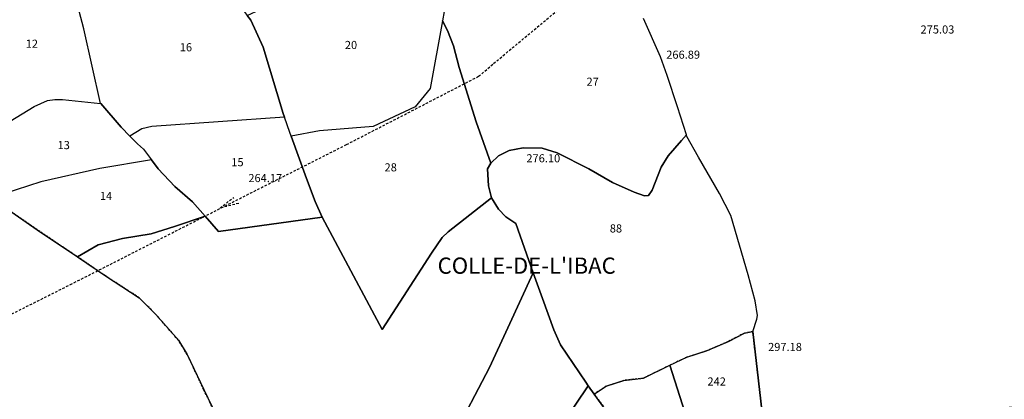
# Model space of a CAD drawing. Units: metres. Extents: x 1042002 to 1044954, y 6302650 to 6305686.
# Drawn here: x 1043470 to 1043713, y 6303326 to 6303419 of the extents above; entities that cross this region are included whole.
import ezdxf
from ezdxf.enums import TextEntityAlignment as Align

# ---------------------------------------------------------------- set-up
doc = ezdxf.new("R2010")
doc.units = ezdxf.units.M
doc.linetypes.add('TOPO1', pattern=[1, 0.6, -0.4])
doc.linetypes.add('TOPO4', pattern=[0.8, 0.5, -0.3])
for name, color, linetype in [('ig_cad_cote_alti', 37, 'CONTINUOUS'), ('ig_cad_detail_lineaire', 252, 'TOPO1'), ('ig_cad_lieudit_texte', 210, 'CONTINUOUS'), ('ig_cad_parcel', 3, 'CONTINUOUS'), ('ig_cad_parcel_num', 3, 'CONTINUOUS'), ('ig_cad_sfisc', 2, 'TOPO4')]:
    doc.layers.add(name, color=color, linetype=linetype)
doc.styles.add('Times New Roman', font='times.ttf')

msp = doc.modelspace()

# ---------------------------------------------------------------- linework, layer by layer
at = {"layer": 'ig_cad_detail_lineaire'}
for points in [[(1043321.12, 6303168.28), (1043326.07, 6303170.54), (1043339.68, 6303188.56), (1043358.94, 6303214.29), (1043378.25, 6303239.93), (1043397.9, 6303265.9), (1043414.43, 6303287.77), (1043432.84, 6303312.46), (1043452.42, 6303338.5), (1043482.94, 6303353.79), (1043515.66, 6303370.43), (1043551.01, 6303388.33), (1043583.53, 6303405.13), (1043587.22, 6303408.28), (1043616.76, 6303432.91), (1043646.18, 6303457.09), (1043658.13, 6303466.98), (1043677.85, 6303482.79), (1043709.97, 6303508.69), (1043742.4, 6303534.79)], [(1043524.41, 6303373.81), (1043519.81, 6303372.64), (1043523.18, 6303375.29)]]:
    msp.add_lwpolyline(points, dxfattribs=at)
at = {"layer": 'ig_cad_parcel'}
for points in [[(1043575.03, 6303421.11), (1043574.62, 6303418.82), (1043571.59, 6303402.15), (1043567.89, 6303397.59), (1043557.57, 6303392.77), (1043544.33, 6303391.69), (1043537.34, 6303390.4), (1043537.03, 6303391.27), (1043535.69, 6303395.07), (1043535.38, 6303395.94), (1043530.46, 6303412.29), (1043527.37, 6303418.98), (1043526.5, 6303420.16), (1043530.81, 6303422.08), (1043539.76, 6303426.06), (1043546.58, 6303429.52), (1043552.58, 6303433.27), (1043555.39, 6303435.63), (1043560.05, 6303442.62), (1043563.56, 6303434.94), (1043569.81, 6303421.48)], [(1043520.55, 6303428.09), (1043526.5, 6303420.16), (1043527.37, 6303418.98), (1043530.46, 6303412.29), (1043535.38, 6303395.94), (1043535.69, 6303395.07), (1043503.01, 6303392.79), (1043500.54, 6303392.16), (1043497.63, 6303390.38), (1043495.45, 6303392.6), (1043490.47, 6303398.41), (1043490.4, 6303398.42), (1043486.28, 6303416.81), (1043483.52, 6303427.16), (1043498.87, 6303430.21), (1043507.44, 6303432.95), (1043517.33, 6303436.33), (1043518.28, 6303431.4), (1043520.16, 6303428.6)], [(1043483.52, 6303427.16), (1043481.82, 6303426.83), (1043475.87, 6303432.09), (1043474.53, 6303431.46), (1043470.47, 6303430.16), (1043467.96, 6303429.52), (1043463.67, 6303429.52), (1043460.57, 6303423.32), (1043459.56, 6303420.38), (1043458.84, 6303417.25), (1043456.71, 6303410.16), (1043454.77, 6303405.66), (1043452.46, 6303401.99), (1043450.35, 6303399.25), (1043448.9, 6303397.87), (1043463.55, 6303391.42), (1043463.6, 6303391.39), (1043474, 6303397.73), (1043477.27, 6303399.14), (1043479.12, 6303399.44), (1043481.01, 6303399.41), (1043490.4, 6303398.42), (1043486.28, 6303416.81)], [(1043544.99, 6303370.43), (1043559.78, 6303342.76), (1043571.88, 6303361.5), (1043574.53, 6303365.41), (1043576.05, 6303366.83), (1043586.72, 6303375.18), (1043585.95, 6303378.17), (1043585.73, 6303382.35), (1043586.55, 6303383.69), (1043582.89, 6303393.91), (1043578.76, 6303407.31), (1043577.3, 6303412.63), (1043575.87, 6303416.41), (1043574.62, 6303418.82), (1043571.59, 6303402.15), (1043567.89, 6303397.59), (1043557.57, 6303392.77), (1043544.33, 6303391.69), (1043537.34, 6303390.4), (1043541.14, 6303379.95), (1043543.22, 6303374.27)], [(1043490.4, 6303398.42), (1043490.47, 6303398.41), (1043495.45, 6303392.6), (1043497.63, 6303390.38), (1043499.48, 6303388.5), (1043500.93, 6303387.2), (1043502.93, 6303384.55), (1043490.19, 6303382.37), (1043475.65, 6303379.11), (1043466.58, 6303376.14), (1043463.8, 6303374.82), (1043456.45, 6303379.85), (1043463.55, 6303391.42), (1043463.6, 6303391.39), (1043474, 6303397.73), (1043477.27, 6303399.14), (1043479.12, 6303399.44), (1043481.01, 6303399.41)], [(1043535.69, 6303395.07), (1043503.01, 6303392.79), (1043500.54, 6303392.16), (1043497.63, 6303390.38), (1043499.48, 6303388.5), (1043500.93, 6303387.2), (1043502.93, 6303384.55), (1043504.61, 6303382.35), (1043508.67, 6303377.97), (1043513.05, 6303374.21), (1043516.15, 6303370.63), (1043519.41, 6303366.87), (1043544.99, 6303370.43), (1043543.22, 6303374.27), (1043541.14, 6303379.95), (1043537.34, 6303390.4), (1043537.03, 6303391.27)], [(1043586.72, 6303375.18), (1043588.46, 6303372.38), (1043590.2, 6303370.5), (1043592.65, 6303368.87), (1043597, 6303356.69), (1043599.29, 6303350.35), (1043602.02, 6303342.6), (1043603.73, 6303338.9), (1043609.91, 6303329.71), (1043610.55, 6303328.82), (1043612.01, 6303326.8), (1043614.93, 6303328.72), (1043619.28, 6303330.18), (1043624.11, 6303330.73), (1043630.65, 6303333.9), (1043634.85, 6303335.93), (1043639.69, 6303337.43), (1043645.06, 6303339.77), (1043649.01, 6303341.83), (1043651.05, 6303342.24), (1043651.07, 6303342.24), (1043652.05, 6303345.3), (1043652.19, 6303346.2), (1043651.66, 6303349.76), (1043649.94, 6303356.18), (1043645.69, 6303370.8), (1043642.84, 6303376.26), (1043637.69, 6303385.21), (1043634.84, 6303390.27), (1043634.72, 6303390.68), (1043633.49, 6303389.33), (1043630.24, 6303385.53), (1043628.46, 6303382.74), (1043626.26, 6303377.08), (1043625.35, 6303375.76), (1043624.42, 6303375.65), (1043621.86, 6303376.6), (1043616.48, 6303378.92), (1043610.64, 6303382.29), (1043602.85, 6303386.28), (1043599.21, 6303387.45), (1043594.53, 6303387.51), (1043591.08, 6303386.81), (1043588.45, 6303385.49), (1043586.55, 6303383.69), (1043585.73, 6303382.35), (1043585.95, 6303378.17)], [(1043502.93, 6303384.55), (1043490.19, 6303382.37), (1043475.65, 6303379.11), (1043466.58, 6303376.14), (1043463.8, 6303374.82), (1043474.76, 6303367.31), (1043484.69, 6303360.6), (1043489.78, 6303363.58), (1043495.76, 6303365.11), (1043502.82, 6303366.34), (1043508.56, 6303368.11), (1043516.15, 6303370.63), (1043513.05, 6303374.21), (1043508.67, 6303377.97), (1043504.61, 6303382.35)], [(1043597, 6303356.69), (1043590.69, 6303343.11), (1043586.21, 6303333.34), (1043577.06, 6303315.92), (1043583.83, 6303299.35), (1043587.65, 6303290.09), (1043597.32, 6303309.3), (1043601.71, 6303315.79), (1043610.55, 6303328.82), (1043609.91, 6303329.71), (1043603.73, 6303338.9), (1043602.02, 6303342.6), (1043599.29, 6303350.35)], [(1043630.65, 6303333.9), (1043634.85, 6303335.93), (1043639.69, 6303337.43), (1043645.06, 6303339.77), (1043649.01, 6303341.83), (1043651.07, 6303342.24), (1043651.06, 6303342.21), (1043653.09, 6303325.08), (1043653.98, 6303317.09), (1043654.04, 6303316.55), (1043654.7, 6303310.63), (1043656.31, 6303296.01), (1043652.95, 6303294.63), (1043644.55, 6303291.45), (1043642.57, 6303297.48), (1043638.71, 6303308.23), (1043638.01, 6303310.74)], [(1043627.49, 6303292.56), (1043626.82, 6303294.03), (1043625.81, 6303296.27), (1043622.68, 6303303.17), (1043621.75, 6303305.29), (1043617.44, 6303315.03), (1043617.38, 6303315.16), (1043615.47, 6303321.98), (1043612.01, 6303326.8), (1043614.93, 6303328.72), (1043619.28, 6303330.18), (1043624.11, 6303330.73), (1043630.65, 6303333.9), (1043638.01, 6303310.74), (1043638.71, 6303308.23), (1043642.57, 6303297.48), (1043644.55, 6303291.45), (1043643.53, 6303291.06), (1043640.38, 6303289.69), (1043637.92, 6303288.06), (1043631.94, 6303283.99), (1043631.66, 6303283.72)], [(1043587.65, 6303290.09), (1043588.45, 6303286.67), (1043591.73, 6303272.09), (1043593.21, 6303265.66), (1043593.3, 6303265.48), (1043596.03, 6303268.78), (1043599.72, 6303274.75), (1043602.48, 6303280.75), (1043605.15, 6303288.55), (1043611.33, 6303306.03), (1043613.43, 6303310.74), (1043617.44, 6303315.03), (1043617.38, 6303315.16), (1043615.47, 6303321.98), (1043612.01, 6303326.8), (1043610.55, 6303328.82), (1043601.71, 6303315.79), (1043597.32, 6303309.3)]]:
    msp.add_lwpolyline(points, close=True, dxfattribs=at)
for points in [[(1043575.03, 6303421.11), (1043574.62, 6303418.82), (1043575.87, 6303416.41), (1043577.3, 6303412.63), (1043578.76, 6303407.31), (1043582.89, 6303393.91), (1043586.55, 6303383.69), (1043588.45, 6303385.49), (1043591.08, 6303386.81), (1043594.53, 6303387.51), (1043599.21, 6303387.45), (1043602.85, 6303386.28), (1043610.64, 6303382.29), (1043616.48, 6303378.92), (1043621.86, 6303376.6), (1043624.42, 6303375.65), (1043625.35, 6303375.76), (1043626.26, 6303377.08), (1043628.46, 6303382.74), (1043630.24, 6303385.53), (1043633.49, 6303389.33), (1043634.72, 6303390.68), (1043632.53, 6303397.61), (1043630, 6303405.29), (1043628.3, 6303409.94), (1043624.13, 6303419.36)], [(1043724.69, 6303324.1), (1043689.03, 6303322.07), (1043660.11, 6303317.21), (1043654.04, 6303316.55), (1043653.98, 6303317.09), (1043653.09, 6303325.08), (1043651.06, 6303342.21), (1043651.07, 6303342.24), (1043652.05, 6303345.3), (1043652.19, 6303346.2), (1043651.66, 6303349.76), (1043649.94, 6303356.18), (1043645.69, 6303370.8), (1043642.84, 6303376.26), (1043637.69, 6303385.21), (1043634.84, 6303390.27), (1043634.72, 6303390.68), (1043632.53, 6303397.61), (1043630, 6303405.29), (1043628.3, 6303409.94), (1043624.13, 6303419.36)], [(1043463.8, 6303374.82), (1043474.76, 6303367.31), (1043484.69, 6303360.6), (1043491.61, 6303355.91), (1043499.89, 6303350.52), (1043504.03, 6303346.42), (1043509.56, 6303340.09), (1043511.75, 6303336.55), (1043515.81, 6303327.92), (1043521.96, 6303315.15), (1043529.47, 6303299.9), (1043535.59, 6303287.34), (1043537.02, 6303284.2), (1043542.51, 6303268.29), (1043542.51, 6303268.23), (1043507.94, 6303247.31), (1043503.94, 6303244.85), (1043476.11, 6303227.76), (1043474.14, 6303235.2), (1043471.26, 6303245.97), (1043470.87, 6303247.39), (1043467.97, 6303258.12)], [(1043577.06, 6303315.92), (1043586.21, 6303333.34), (1043590.69, 6303343.11), (1043597, 6303356.69), (1043592.65, 6303368.87), (1043590.2, 6303370.5), (1043588.46, 6303372.38), (1043586.72, 6303375.18), (1043576.05, 6303366.83), (1043574.53, 6303365.41), (1043571.88, 6303361.5), (1043559.78, 6303342.76), (1043544.99, 6303370.43), (1043519.41, 6303366.87), (1043516.15, 6303370.63), (1043508.56, 6303368.11), (1043502.82, 6303366.34), (1043495.76, 6303365.11), (1043489.78, 6303363.58), (1043484.69, 6303360.6), (1043491.61, 6303355.91), (1043499.89, 6303350.52), (1043504.03, 6303346.42), (1043509.56, 6303340.09), (1043511.75, 6303336.55), (1043515.81, 6303327.92), (1043521.96, 6303315.15)]]:
    msp.add_lwpolyline(points, dxfattribs=at)
at = {"layer": 'ig_cad_sfisc'}
msp.add_lwpolyline([(1043521.96, 6303315.15), (1043515.81, 6303327.92), (1043511.75, 6303336.55), (1043509.56, 6303340.09), (1043504.03, 6303346.42), (1043499.89, 6303350.52), (1043491.61, 6303355.91), (1043484.69, 6303360.6), (1043474.76, 6303367.31), (1043463.8, 6303374.82)], dxfattribs=at)
msp.add_lwpolyline([(1043617.44, 6303315.03), (1043621.75, 6303305.29), (1043637.72, 6303311.91), (1043649.35, 6303315.78), (1043653.98, 6303317.09), (1043653.09, 6303325.08), (1043651.06, 6303342.21), (1043651.07, 6303342.24), (1043649.01, 6303341.83), (1043645.06, 6303339.77), (1043639.69, 6303337.43), (1043634.85, 6303335.93), (1043624.11, 6303330.73), (1043619.28, 6303330.18), (1043614.93, 6303328.72), (1043612.01, 6303326.8), (1043615.47, 6303321.98), (1043617.38, 6303315.16)], close=True, dxfattribs=at)

# ---------------------------------------------------------------- texts
at = {"layer": 'ig_cad_cote_alti', "style": 'Times New Roman'}
for s, p in [('275.03', (1043692.4, 6303415.05)), ('266.89', (1043629.75, 6303408.84)), ('276.10', (1043595.29, 6303383.3)), ('264.17', (1043526.79, 6303378.43)), ('297.18', (1043654.84, 6303336.79))]:
    msp.add_text(s, height=2, dxfattribs=at).set_placement(p, align=Align.BOTTOM_LEFT)
at = {"layer": 'ig_cad_lieudit_texte', "style": 'Times New Roman'}
msp.add_text("COLLE-DE-L'IBAC", height=4, dxfattribs=at).set_placement((1043573.42, 6303355.21), align=Align.BOTTOM_LEFT)
at = {"layer": 'ig_cad_parcel_num', "style": 'Times New Roman'}
for s, p in [('12', (1043471.94, 6303411.53)), ('16', (1043509.89, 6303410.67)), ('20', (1043550.56, 6303411.23)), ('27', (1043610.1, 6303402.17)), ('13', (1043479.78, 6303386.55)), ('15', (1043522.59, 6303382.33)), ('28', (1043560.35, 6303381.07)), ('14', (1043490.21, 6303374.02)), ('88', (1043615.84, 6303366.01)), ('242', (1043639.9, 6303328.28))]:
    msp.add_text(s, height=2, dxfattribs=at).set_placement(p, align=Align.BOTTOM_LEFT)

doc.saveas('drawing.dxf')
